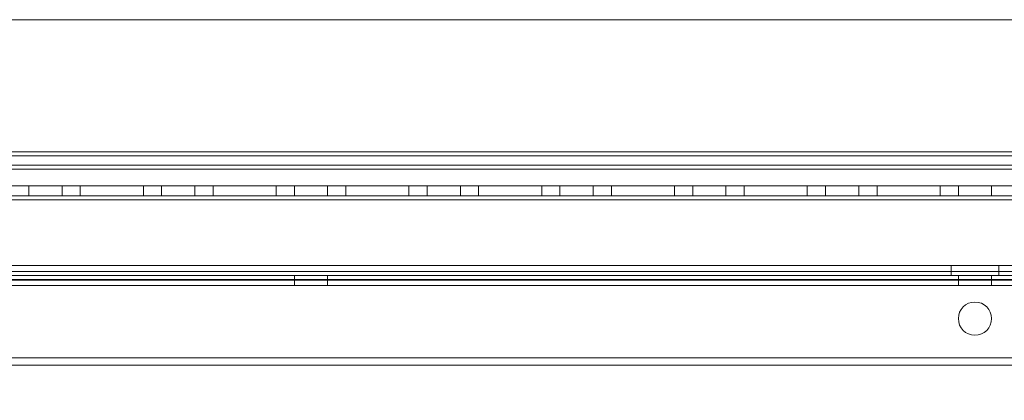
# Model space of a CAD drawing. Units: millimetres. Extents: x -3786 to 4614, y -3385 to 2555.
# Drawn here: x 440 to 589, y -1579 to -1522 of the extents above; entities that cross this region are included whole.
import ezdxf

# ---------------------------------------------------------------- set-up
doc = ezdxf.new("R2010")
doc.units = ezdxf.units.MM
doc.header["$LTSCALE"] = 5
doc.header["$PDSIZE"] = -1
doc.layers.add('Dimensions', color=7, linetype='Continuous')
doc.styles.get("Standard").update_dxf_attribs({"font": 'romans.shx', "width": 0.8})
doc.dimstyles.new('SLDDIMSTYLE2', dxfattribs={"dimscale": 10, "dimtxt": 2.5, "dimasz": 3.302, "dimexe": 1, "dimexo": 1, "dimgap": 0.926042, "dimtad": 1, "dimdec": 0, "dimrnd": 1e-09, "dimzin": 12, "dimdsep": 46, "dimtxsty": 'Standard', "dimcen": 2, "dimadec": 0, "dimazin": 3, "dimtfac": 1, "dimtdec": 0, "dimtmove": 0, "dimatfit": 0, "dimfxl": 1, "dimfrac": 2, "dimtolj": 1, "dimtzin": 12, "dimarcsym": 0})

# ---------------------------------------------------------------- blocks, each defined once
blk = doc.blocks.new('*D39')
at = {"layer": 'Defpoints', "color": 0, "transparency": 16777216}
for p in [(334.35, -1547.04), (834.35, -1547.05), (834.35, -1992.95)]:
    blk.add_point(p, dxfattribs=at)
at = {"layer": 'Dimensions', "color": 0, "lineweight": -2, "transparency": 16777216}
for p, q in [((334.35, -1567.04), (334.35, -2012.95)), ((834.35, -1567.05), (834.35, -2012.95)), ((400.39, -1992.95), (768.31, -1992.95))]:
    blk.add_line(p, q, dxfattribs=at)
at = {"layer": 'Dimensions', "color": 0, "transparency": 16777216}
for points in [[(400.39, -1981.95), (400.39, -2003.96), (334.35, -1992.95)], [(768.31, -1981.95), (768.31, -2003.96), (834.35, -1992.95)]]:
    blk.add_solid(points, dxfattribs=at)
at = {"layer": 'Dimensions', "color": 0, "transparency": 16777216, "insert": (584.35, -1949.43), "char_height": 50, "attachment_point": 5}
blk.add_mtext('\\A1;500', dxfattribs=at)

msp = doc.modelspace()

# ---------------------------------------------------------------- linework, layer by layer
at = {"color": 7, "linetype": 'Continuous', "lineweight": 18}
for p, q in [((859.35, -1522.05), (309.35, -1522.04)), ((859.35, -1522.05), (309.35, -1522.04)), ((855.75, -1541.95), (312.95, -1541.94)), ((855.75, -1541.95), (312.95, -1541.94)), ((309.35, -1542.54), (859.35, -1542.55)), ((855.75, -1542.55), (312.95, -1542.54)), ((884.35, -1543.95), (284.35, -1543.94)), ((884.35, -1543.95), (284.35, -1543.94)), ((884.35, -1544.55), (284.35, -1544.54)), ((859.35, -1544.55), (309.35, -1544.54)), ((309.35, -1544.54), (859.35, -1544.55)), ((855.75, -1544.55), (312.95, -1544.54)), ((884.35, -1547.05), (284.35, -1547.04)), ((859.35, -1547.05), (309.35, -1547.04)), ((837.85, -1547.05), (330.85, -1547.04)), ((837.85, -1547.05), (330.85, -1547.04)), ((330.85, -1547.05), (837.85, -1547.05)), ((441.85, -1547.05), (441.85, -1548.55)), ((441.85, -1547.05), (441.85, -1548.55)), ((441.85, -1547.05), (446.83, -1547.05)), ((446.85, -1548.55), (446.85, -1547.05)), ((446.85, -1548.55), (446.85, -1547.05)), ((449.6, -1548.55), (449.6, -1547.05)), ((449.6, -1547.05), (459.1, -1547.05)), ((449.6, -1548.55), (449.6, -1547.05)), ((459.1, -1547.05), (449.6, -1547.05)), ((449.6, -1548.55), (449.6, -1547.05)), ((449.6, -1547.05), (459.1, -1547.05)), ((449.6, -1547.05), (449.6, -1547.05)), ((459.1, -1548.55), (459.1, -1547.05)), ((459.1, -1548.55), (459.1, -1547.05)), ((459.1, -1548.55), (459.1, -1547.05)), ((459.1, -1547.05), (459.1, -1547.05)), ((461.85, -1547.05), (461.85, -1548.55)), ((461.85, -1547.05), (461.85, -1548.55)), ((461.85, -1547.05), (466.83, -1547.05)), ((466.85, -1548.55), (466.85, -1547.05)), ((466.85, -1548.55), (466.85, -1547.05)), ((469.6, -1548.55), (469.6, -1547.05)), ((469.6, -1547.05), (479.1, -1547.05)), ((479.1, -1547.05), (469.6, -1547.05)), ((469.6, -1548.55), (469.6, -1547.05)), ((469.6, -1547.05), (469.6, -1547.05)), ((469.6, -1548.55), (469.6, -1547.05)), ((469.6, -1547.05), (479.1, -1547.05)), ((479.1, -1548.55), (479.1, -1547.05)), ((479.1, -1547.05), (479.1, -1547.05)), ((479.1, -1548.55), (479.1, -1547.05)), ((479.1, -1548.55), (479.1, -1547.05)), ((481.85, -1547.05), (481.85, -1548.55)), ((481.85, -1547.05), (481.85, -1548.55)), ((481.85, -1547.05), (486.83, -1547.05)), ((486.85, -1548.55), (486.85, -1547.05)), ((486.85, -1548.55), (486.85, -1547.05)), ((489.6, -1548.55), (489.6, -1547.05)), ((489.6, -1547.05), (499.1, -1547.05)), ((499.1, -1547.05), (489.6, -1547.05)), ((489.6, -1548.55), (489.6, -1547.05)), ((489.6, -1547.05), (489.6, -1547.05)), ((489.6, -1547.05), (499.1, -1547.05)), ((489.6, -1548.55), (489.6, -1547.05)), ((499.1, -1548.55), (499.1, -1547.05)), ((499.1, -1547.05), (499.1, -1547.05)), ((499.1, -1548.55), (499.1, -1547.05)), ((499.1, -1548.55), (499.1, -1547.05)), ((501.85, -1547.05), (501.85, -1548.55)), ((501.85, -1547.05), (501.85, -1548.55)), ((501.85, -1547.05), (506.83, -1547.05)), ((506.85, -1548.55), (506.85, -1547.05)), ((506.85, -1548.55), (506.85, -1547.05)), ((509.6, -1548.55), (509.6, -1547.05)), ((509.6, -1547.05), (519.1, -1547.05)), ((509.6, -1547.05), (509.6, -1547.05)), ((509.6, -1548.55), (509.6, -1547.05)), ((509.6, -1548.55), (509.6, -1547.05)), ((509.6, -1547.05), (519.1, -1547.05)), ((519.1, -1547.05), (509.6, -1547.05)), ((519.1, -1548.55), (519.1, -1547.05)), ((519.1, -1548.55), (519.1, -1547.05)), ((519.1, -1548.55), (519.1, -1547.05)), ((519.1, -1547.05), (519.1, -1547.05)), ((521.85, -1547.05), (521.85, -1548.55)), ((521.85, -1547.05), (521.85, -1548.55)), ((521.85, -1547.05), (526.83, -1547.05)), ((526.85, -1548.55), (526.85, -1547.05)), ((526.85, -1548.55), (526.85, -1547.05)), ((529.6, -1548.55), (529.6, -1547.05)), ((529.6, -1547.05), (539.1, -1547.05)), ((539.1, -1547.05), (529.6, -1547.05)), ((529.6, -1548.55), (529.6, -1547.05)), ((529.6, -1547.05), (529.6, -1547.05)), ((529.6, -1548.55), (529.6, -1547.05)), ((529.6, -1547.05), (539.1, -1547.05)), ((539.1, -1548.55), (539.1, -1547.05)), ((539.1, -1547.05), (539.1, -1547.05)), ((539.1, -1548.55), (539.1, -1547.05)), ((539.1, -1548.55), (539.1, -1547.05)), ((541.85, -1547.05), (541.85, -1548.55)), ((541.85, -1547.05), (541.85, -1548.55)), ((541.85, -1547.05), (546.83, -1547.05)), ((546.85, -1548.55), (546.85, -1547.05)), ((546.85, -1548.55), (546.85, -1547.05)), ((549.6, -1548.55), (549.6, -1547.05)), ((549.6, -1547.05), (559.1, -1547.05)), ((549.6, -1547.05), (549.6, -1547.05)), ((549.6, -1548.55), (549.6, -1547.05)), ((549.6, -1547.05), (559.1, -1547.05)), ((549.6, -1548.55), (549.6, -1547.05)), ((559.1, -1547.05), (549.6, -1547.05)), ((559.1, -1548.55), (559.1, -1547.05)), ((559.1, -1548.55), (559.1, -1547.05)), ((559.1, -1547.05), (559.1, -1547.05)), ((559.1, -1548.55), (559.1, -1547.05)), ((561.85, -1547.05), (561.85, -1548.55)), ((561.85, -1547.05), (561.85, -1548.55)), ((561.85, -1547.05), (566.83, -1547.05)), ((566.85, -1548.55), (566.85, -1547.05)), ((566.85, -1548.55), (566.85, -1547.05)), ((569.6, -1548.55), (569.6, -1547.05)), ((569.6, -1547.05), (579.1, -1547.05)), ((579.1, -1547.05), (569.6, -1547.05)), ((569.6, -1548.55), (569.6, -1547.05)), ((569.6, -1547.05), (569.6, -1547.05)), ((569.6, -1548.55), (569.6, -1547.05)), ((569.6, -1547.05), (579.1, -1547.05)), ((579.1, -1548.55), (579.1, -1547.05)), ((579.1, -1548.55), (579.1, -1547.05)), ((579.1, -1548.55), (579.1, -1547.05)), ((579.1, -1547.05), (579.1, -1547.05)), ((581.85, -1547.05), (581.85, -1548.55)), ((581.85, -1547.05), (581.85, -1548.55)), ((581.85, -1547.05), (586.83, -1547.05)), ((586.85, -1548.55), (586.85, -1547.05)), ((586.85, -1548.55), (586.85, -1547.05)), ((330.85, -1548.54), (837.85, -1548.55)), ((330.85, -1548.54), (837.85, -1548.55)), ((837.85, -1548.55), (330.85, -1548.55)), ((330.85, -1549.14), (837.85, -1549.15)), ((837.85, -1549.15), (330.85, -1549.14)), ((837.85, -1549.15), (330.85, -1549.14)), ((837.85, -1549.15), (330.85, -1549.14)), ((837.85, -1549.15), (330.85, -1549.15)), ((441.85, -1548.55), (446.84, -1548.55)), ((459.1, -1548.55), (449.6, -1548.55)), ((449.6, -1548.55), (449.6, -1548.55)), ((449.6, -1548.55), (459.1, -1548.55)), ((459.1, -1548.55), (449.6, -1548.55)), ((459.1, -1548.55), (459.1, -1548.55)), ((461.85, -1548.55), (466.84, -1548.55)), ((469.6, -1548.55), (479.1, -1548.55)), ((479.1, -1548.55), (469.6, -1548.55)), ((469.6, -1548.55), (469.6, -1548.55)), ((469.6, -1548.55), (479.1, -1548.55)), ((479.1, -1548.55), (479.1, -1548.55)), ((481.85, -1548.55), (486.84, -1548.55)), ((489.6, -1548.55), (499.1, -1548.55)), ((499.1, -1548.55), (489.6, -1548.55)), ((489.6, -1548.55), (489.6, -1548.55)), ((489.6, -1548.55), (499.1, -1548.55)), ((499.1, -1548.55), (499.1, -1548.55)), ((501.85, -1548.55), (506.84, -1548.55)), ((509.6, -1548.55), (519.1, -1548.55)), ((519.1, -1548.55), (509.6, -1548.55)), ((509.6, -1548.55), (509.6, -1548.55)), ((509.6, -1548.55), (519.1, -1548.55)), ((519.1, -1548.55), (519.1, -1548.55)), ((521.85, -1548.55), (526.84, -1548.55)), ((539.1, -1548.55), (529.6, -1548.55)), ((539.1, -1548.55), (529.6, -1548.55)), ((529.6, -1548.55), (529.6, -1548.55)), ((529.6, -1548.55), (539.1, -1548.55)), ((539.1, -1548.55), (539.1, -1548.55)), ((541.85, -1548.55), (546.84, -1548.55)), ((549.6, -1548.55), (559.1, -1548.55)), ((559.1, -1548.55), (549.6, -1548.55)), ((549.6, -1548.55), (549.6, -1548.55)), ((549.6, -1548.55), (559.1, -1548.55)), ((559.1, -1548.55), (559.1, -1548.55)), ((561.85, -1548.55), (566.84, -1548.55)), ((569.6, -1548.55), (579.1, -1548.55)), ((579.1, -1548.55), (569.6, -1548.55)), ((569.6, -1548.55), (569.6, -1548.55)), ((569.6, -1548.55), (579.1, -1548.55)), ((579.1, -1548.55), (579.1, -1548.55)), ((581.85, -1548.55), (586.84, -1548.55)), ((856.35, -1559.05), (312.35, -1559.04)), ((312.35, -1559.05), (856.35, -1559.05)), ((837.85, -1559.05), (327.85, -1559.05)), ((329.35, -1559.04), (839.35, -1559.05)), ((839.35, -1559.05), (329.35, -1559.05)), ((837.85, -1559.95), (330.85, -1559.94)), ((330.85, -1559.94), (837.85, -1559.95)), ((330.85, -1559.95), (837.85, -1559.95)), ((580.75, -1559.05), (580.75, -1560.55)), ((580.75, -1559.05), (580.75, -1560.55)), ((580.75, -1559.05), (587.93, -1559.05)), ((587.95, -1560.55), (587.95, -1559.05)), ((587.95, -1560.55), (587.95, -1559.05)), ((856.35, -1560.55), (312.35, -1560.54)), ((312.35, -1560.55), (856.35, -1560.55)), ((837.85, -1560.55), (327.85, -1560.55)), ((837.85, -1561.29), (327.85, -1561.28)), ((329.35, -1560.54), (839.35, -1560.55)), ((839.35, -1560.55), (329.35, -1560.55)), ((839.35, -1561.15), (329.35, -1561.14)), ((839.35, -1561.15), (329.35, -1561.14)), ((329.35, -1561.15), (839.35, -1561.15)), ((837.85, -1560.55), (330.85, -1560.54)), ((837.85, -1560.55), (330.85, -1560.54)), ((330.85, -1560.55), (837.85, -1560.55)), ((481.85, -1560.55), (481.85, -1562.05)), ((481.85, -1560.55), (481.85, -1562.05)), ((481.85, -1560.55), (486.84, -1560.55)), ((486.85, -1562.05), (486.85, -1560.55)), ((486.85, -1562.05), (486.85, -1560.55)), ((587.95, -1560.55), (580.77, -1560.55)), ((581.85, -1560.55), (581.85, -1562.05)), ((581.85, -1560.55), (581.85, -1562.05)), ((581.85, -1560.55), (586.84, -1560.55)), ((586.85, -1562.05), (586.85, -1560.55)), ((586.85, -1562.05), (586.85, -1560.55)), ((330.85, -1562.04), (837.85, -1562.05)), ((837.85, -1562.05), (330.85, -1562.04)), ((837.85, -1562.05), (330.85, -1562.05)), ((481.85, -1562.05), (486.84, -1562.05)), ((581.85, -1562.05), (586.84, -1562.05)), ((581.85, -1567.05), (581.85, -1567.05)), ((586.85, -1567.05), (586.85, -1567.05)), ((327.85, -1572.95), (837.85, -1572.95)), ((839.35, -1574.05), (329.35, -1574.04)), ((839.35, -1574.05), (329.35, -1574.04)), ((329.35, -1574.05), (839.35, -1574.05))]:
    msp.add_line(p, q, dxfattribs=at)
at = {"color": 7, "linetype": 'Continuous', "lineweight": 18, "flags": 128}
for points in [[(446.85, -1547.05), (446.77, -1547.05), (446.54, -1547.05), (446.17, -1547.05), (445.69, -1547.05), (445.12, -1547.05), (444.51, -1547.05), (443.88, -1547.05), (443.28, -1547.05), (442.76, -1547.05), (442.33, -1547.05), (442.02, -1547.05), (441.87, -1547.05), (441.87, -1547.05), (442.02, -1547.05), (442.33, -1547.05), (442.76, -1547.05), (443.28, -1547.05), (443.88, -1547.05), (444.51, -1547.05), (445.12, -1547.05), (445.69, -1547.05), (446.17, -1547.05), (446.54, -1547.05), (446.77, -1547.05), (446.85, -1547.05)], [(466.85, -1547.05), (466.77, -1547.05), (466.54, -1547.05), (466.17, -1547.05), (465.69, -1547.05), (465.12, -1547.05), (464.51, -1547.05), (463.88, -1547.05), (463.28, -1547.05), (462.76, -1547.05), (462.33, -1547.05), (462.02, -1547.05), (461.87, -1547.05), (461.87, -1547.05), (462.02, -1547.05), (462.33, -1547.05), (462.76, -1547.05), (463.28, -1547.05), (463.88, -1547.05), (464.51, -1547.05), (465.12, -1547.05), (465.69, -1547.05), (466.17, -1547.05), (466.54, -1547.05), (466.77, -1547.05), (466.85, -1547.05)], [(486.85, -1547.05), (486.77, -1547.05), (486.54, -1547.05), (486.17, -1547.05), (485.69, -1547.05), (485.12, -1547.05), (484.51, -1547.05), (483.88, -1547.05), (483.28, -1547.05), (482.76, -1547.05), (482.33, -1547.05), (482.02, -1547.05), (481.87, -1547.05), (481.87, -1547.05), (482.02, -1547.05), (482.33, -1547.05), (482.76, -1547.05), (483.28, -1547.05), (483.88, -1547.05), (484.51, -1547.05), (485.12, -1547.05), (485.69, -1547.05), (486.17, -1547.05), (486.54, -1547.05), (486.77, -1547.05), (486.85, -1547.05)], [(506.85, -1547.05), (506.77, -1547.05), (506.54, -1547.05), (506.17, -1547.05), (505.69, -1547.05), (505.12, -1547.05), (504.51, -1547.05), (503.88, -1547.05), (503.28, -1547.05), (502.76, -1547.05), (502.33, -1547.05), (502.02, -1547.05), (501.87, -1547.05), (501.87, -1547.05), (502.02, -1547.05), (502.33, -1547.05), (502.76, -1547.05), (503.28, -1547.05), (503.88, -1547.05), (504.51, -1547.05), (505.12, -1547.05), (505.69, -1547.05), (506.17, -1547.05), (506.54, -1547.05), (506.77, -1547.05), (506.85, -1547.05)], [(526.85, -1547.05), (526.77, -1547.05), (526.54, -1547.05), (526.17, -1547.05), (525.69, -1547.05), (525.12, -1547.05), (524.51, -1547.05), (523.88, -1547.05), (523.28, -1547.05), (522.76, -1547.05), (522.33, -1547.05), (522.02, -1547.05), (521.87, -1547.05), (521.87, -1547.05), (522.02, -1547.05), (522.33, -1547.05), (522.76, -1547.05), (523.28, -1547.05), (523.88, -1547.05), (524.51, -1547.05), (525.12, -1547.05), (525.69, -1547.05), (526.17, -1547.05), (526.54, -1547.05), (526.77, -1547.05), (526.85, -1547.05)], [(546.85, -1547.05), (546.77, -1547.05), (546.54, -1547.05), (546.17, -1547.05), (545.69, -1547.05), (545.12, -1547.05), (544.51, -1547.05), (543.88, -1547.05), (543.28, -1547.05), (542.76, -1547.05), (542.33, -1547.05), (542.02, -1547.05), (541.87, -1547.05), (541.87, -1547.05), (542.02, -1547.05), (542.33, -1547.05), (542.76, -1547.05), (543.28, -1547.05), (543.88, -1547.05), (544.51, -1547.05), (545.12, -1547.05), (545.69, -1547.05), (546.17, -1547.05), (546.54, -1547.05), (546.77, -1547.05), (546.85, -1547.05)], [(566.85, -1547.05), (566.77, -1547.05), (566.54, -1547.05), (566.17, -1547.05), (565.69, -1547.05), (565.12, -1547.05), (564.51, -1547.05), (563.88, -1547.05), (563.28, -1547.05), (562.76, -1547.05), (562.33, -1547.05), (562.02, -1547.05), (561.87, -1547.05), (561.87, -1547.05), (562.02, -1547.05), (562.33, -1547.05), (562.76, -1547.05), (563.28, -1547.05), (563.88, -1547.05), (564.51, -1547.05), (565.12, -1547.05), (565.69, -1547.05), (566.17, -1547.05), (566.54, -1547.05), (566.77, -1547.05), (566.85, -1547.05)], [(586.85, -1547.05), (586.77, -1547.05), (586.54, -1547.05), (586.17, -1547.05), (585.69, -1547.05), (585.12, -1547.05), (584.51, -1547.05), (583.88, -1547.05), (583.28, -1547.05), (582.76, -1547.05), (582.33, -1547.05), (582.02, -1547.05), (581.87, -1547.05), (581.87, -1547.05), (582.02, -1547.05), (582.33, -1547.05), (582.76, -1547.05), (583.28, -1547.05), (583.88, -1547.05), (584.51, -1547.05), (585.12, -1547.05), (585.69, -1547.05), (586.17, -1547.05), (586.54, -1547.05), (586.77, -1547.05), (586.85, -1547.05)], [(444.35, -1548.55), (443.73, -1548.55), (443.14, -1548.55), (442.64, -1548.55), (442.24, -1548.55), (441.97, -1548.55), (441.85, -1548.55), (441.89, -1548.55), (442.09, -1548.55), (442.42, -1548.55), (442.88, -1548.55), (443.43, -1548.55), (444.04, -1548.55), (444.66, -1548.55), (445.27, -1548.55), (445.82, -1548.55), (446.28, -1548.55), (446.61, -1548.55), (446.8, -1548.55), (446.84, -1548.55), (446.73, -1548.55), (446.46, -1548.55), (446.06, -1548.55), (445.55, -1548.55), (444.97, -1548.55), (444.35, -1548.55)], [(464.35, -1548.55), (463.73, -1548.55), (463.14, -1548.55), (462.64, -1548.55), (462.24, -1548.55), (461.97, -1548.55), (461.85, -1548.55), (461.89, -1548.55), (462.09, -1548.55), (462.42, -1548.55), (462.88, -1548.55), (463.43, -1548.55), (464.04, -1548.55), (464.66, -1548.55), (465.27, -1548.55), (465.82, -1548.55), (466.28, -1548.55), (466.61, -1548.55), (466.8, -1548.55), (466.84, -1548.55), (466.73, -1548.55), (466.46, -1548.55), (466.06, -1548.55), (465.55, -1548.55), (464.97, -1548.55), (464.35, -1548.55)], [(484.35, -1548.55), (483.73, -1548.55), (483.14, -1548.55), (482.64, -1548.55), (482.24, -1548.55), (481.97, -1548.55), (481.85, -1548.55), (481.89, -1548.55), (482.09, -1548.55), (482.42, -1548.55), (482.88, -1548.55), (483.43, -1548.55), (484.04, -1548.55), (484.66, -1548.55), (485.27, -1548.55), (485.82, -1548.55), (486.28, -1548.55), (486.61, -1548.55), (486.8, -1548.55), (486.84, -1548.55), (486.73, -1548.55), (486.46, -1548.55), (486.06, -1548.55), (485.55, -1548.55), (484.97, -1548.55), (484.35, -1548.55)], [(504.35, -1548.55), (503.73, -1548.55), (503.14, -1548.55), (502.64, -1548.55), (502.24, -1548.55), (501.97, -1548.55), (501.85, -1548.55), (501.89, -1548.55), (502.09, -1548.55), (502.42, -1548.55), (502.88, -1548.55), (503.43, -1548.55), (504.04, -1548.55), (504.66, -1548.55), (505.27, -1548.55), (505.82, -1548.55), (506.28, -1548.55), (506.61, -1548.55), (506.8, -1548.55), (506.84, -1548.55), (506.73, -1548.55), (506.46, -1548.55), (506.06, -1548.55), (505.55, -1548.55), (504.97, -1548.55), (504.35, -1548.55)], [(524.35, -1548.55), (523.73, -1548.55), (523.14, -1548.55), (522.64, -1548.55), (522.24, -1548.55), (521.97, -1548.55), (521.85, -1548.55), (521.89, -1548.55), (522.09, -1548.55), (522.42, -1548.55), (522.88, -1548.55), (523.43, -1548.55), (524.04, -1548.55), (524.66, -1548.55), (525.27, -1548.55), (525.82, -1548.55), (526.28, -1548.55), (526.61, -1548.55), (526.8, -1548.55), (526.84, -1548.55), (526.73, -1548.55), (526.46, -1548.55), (526.06, -1548.55), (525.55, -1548.55), (524.97, -1548.55), (524.35, -1548.55)], [(544.35, -1548.55), (543.73, -1548.55), (543.14, -1548.55), (542.64, -1548.55), (542.24, -1548.55), (541.97, -1548.55), (541.85, -1548.55), (541.89, -1548.55), (542.09, -1548.55), (542.42, -1548.55), (542.88, -1548.55), (543.43, -1548.55), (544.04, -1548.55), (544.66, -1548.55), (545.27, -1548.55), (545.82, -1548.55), (546.28, -1548.55), (546.61, -1548.55), (546.8, -1548.55), (546.84, -1548.55), (546.73, -1548.55), (546.46, -1548.55), (546.06, -1548.55), (545.55, -1548.55), (544.97, -1548.55), (544.35, -1548.55)], [(564.35, -1548.55), (563.73, -1548.55), (563.14, -1548.55), (562.64, -1548.55), (562.24, -1548.55), (561.97, -1548.55), (561.85, -1548.55), (561.89, -1548.55), (562.09, -1548.55), (562.42, -1548.55), (562.88, -1548.55), (563.43, -1548.55), (564.04, -1548.55), (564.66, -1548.55), (565.27, -1548.55), (565.82, -1548.55), (566.28, -1548.55), (566.61, -1548.55), (566.8, -1548.55), (566.84, -1548.55), (566.73, -1548.55), (566.46, -1548.55), (566.06, -1548.55), (565.55, -1548.55), (564.97, -1548.55), (564.35, -1548.55)], [(584.35, -1548.55), (583.73, -1548.55), (583.14, -1548.55), (582.64, -1548.55), (582.24, -1548.55), (581.97, -1548.55), (581.85, -1548.55), (581.89, -1548.55), (582.09, -1548.55), (582.42, -1548.55), (582.88, -1548.55), (583.43, -1548.55), (584.04, -1548.55), (584.66, -1548.55), (585.27, -1548.55), (585.82, -1548.55), (586.28, -1548.55), (586.61, -1548.55), (586.8, -1548.55), (586.84, -1548.55), (586.73, -1548.55), (586.46, -1548.55), (586.06, -1548.55), (585.55, -1548.55), (584.97, -1548.55), (584.35, -1548.55)], [(587.95, -1559.05), (587.86, -1559.05), (587.62, -1559.05), (587.21, -1559.05), (586.68, -1559.05), (586.03, -1559.05), (585.31, -1559.05), (584.54, -1559.05), (583.77, -1559.05), (583.02, -1559.05), (582.33, -1559.05), (581.74, -1559.05), (581.26, -1559.05), (580.94, -1559.05), (580.77, -1559.05), (580.77, -1559.05), (580.94, -1559.05), (581.26, -1559.05), (581.74, -1559.05), (582.33, -1559.05), (583.02, -1559.05), (583.77, -1559.05), (584.54, -1559.05), (585.31, -1559.05), (586.03, -1559.05), (586.68, -1559.05), (587.21, -1559.05), (587.62, -1559.05), (587.86, -1559.05), (587.95, -1559.05)], [(484.35, -1560.55), (483.73, -1560.55), (483.14, -1560.55), (482.64, -1560.55), (482.24, -1560.55), (481.97, -1560.55), (481.85, -1560.55), (481.89, -1560.55), (482.09, -1560.55), (482.42, -1560.55), (482.88, -1560.55), (483.43, -1560.55), (484.04, -1560.55), (484.66, -1560.55), (485.27, -1560.55), (485.82, -1560.55), (486.27, -1560.55), (486.61, -1560.55), (486.8, -1560.55), (486.84, -1560.55), (486.73, -1560.55), (486.46, -1560.55), (486.06, -1560.55), (485.55, -1560.55), (484.97, -1560.55), (484.35, -1560.55)], [(580.75, -1560.55), (580.83, -1560.55), (581.08, -1560.55), (581.48, -1560.55), (582.02, -1560.55), (582.66, -1560.55), (583.39, -1560.55), (584.15, -1560.55), (584.93, -1560.55), (585.68, -1560.55), (586.37, -1560.55), (586.96, -1560.55), (587.43, -1560.55), (587.76, -1560.55), (587.93, -1560.55), (587.93, -1560.55), (587.76, -1560.55), (587.43, -1560.55), (586.96, -1560.55), (586.37, -1560.55), (585.68, -1560.55), (584.93, -1560.55), (584.15, -1560.55), (583.39, -1560.55), (582.66, -1560.55), (582.02, -1560.55), (581.48, -1560.55), (581.08, -1560.55), (580.83, -1560.55), (580.75, -1560.55)], [(584.35, -1560.55), (583.73, -1560.55), (583.14, -1560.55), (582.64, -1560.55), (582.24, -1560.55), (581.97, -1560.55), (581.85, -1560.55), (581.89, -1560.55), (582.09, -1560.55), (582.42, -1560.55), (582.88, -1560.55), (583.43, -1560.55), (584.04, -1560.55), (584.66, -1560.55), (585.27, -1560.55), (585.82, -1560.55), (586.27, -1560.55), (586.61, -1560.55), (586.8, -1560.55), (586.84, -1560.55), (586.73, -1560.55), (586.46, -1560.55), (586.06, -1560.55), (585.55, -1560.55), (584.97, -1560.55), (584.35, -1560.55)], [(484.35, -1562.05), (483.73, -1562.05), (483.14, -1562.05), (482.64, -1562.05), (482.24, -1562.05), (481.97, -1562.05), (481.85, -1562.05), (481.89, -1562.05), (482.09, -1562.05), (482.42, -1562.05), (482.88, -1562.05), (483.43, -1562.05), (484.04, -1562.05), (484.66, -1562.05), (485.27, -1562.05), (485.82, -1562.05), (486.27, -1562.05), (486.61, -1562.05), (486.8, -1562.05), (486.84, -1562.05), (486.73, -1562.05), (486.46, -1562.05), (486.06, -1562.05), (485.55, -1562.05), (484.97, -1562.05), (484.35, -1562.05)], [(584.35, -1562.05), (583.73, -1562.05), (583.14, -1562.05), (582.64, -1562.05), (582.24, -1562.05), (581.97, -1562.05), (581.85, -1562.05), (581.89, -1562.05), (582.09, -1562.05), (582.42, -1562.05), (582.88, -1562.05), (583.43, -1562.05), (584.04, -1562.05), (584.66, -1562.05), (585.27, -1562.05), (585.82, -1562.05), (586.27, -1562.05), (586.61, -1562.05), (586.8, -1562.05), (586.84, -1562.05), (586.73, -1562.05), (586.46, -1562.05), (586.06, -1562.05), (585.55, -1562.05), (584.97, -1562.05), (584.35, -1562.05)]]:
    msp.add_lwpolyline(points, dxfattribs=at)
at = {"color": 7, "linetype": 'Continuous', "lineweight": 18}
msp.add_circle((584.35, -1567.05), 2.5, dxfattribs=at)
msp.add_circle((584.35, -1567.05), 2.5, dxfattribs=at)
msp.add_circle((584.35, -1567.05), 2.5, dxfattribs=at)
msp.add_circle((584.35, -1567.05), 2.5, dxfattribs=at)

# ---------------------------------------------------------------- dimensions: what is measured, and where the dimension line sits
at = {"layer": 'Dimensions'}
dim = msp.add_linear_dim(base=(834.35, -1992.95), p1=(334.35, -1547.04), p2=(834.35, -1547.05), dimstyle='SLDDIMSTYLE2', override={"dimscale": 20}, dxfattribs=at)
dim.commit()
dim.dimension.update_dxf_attribs({"geometry": '*D39', "text_midpoint": (584.35, -1949.43)})

doc.saveas('drawing.dxf')
